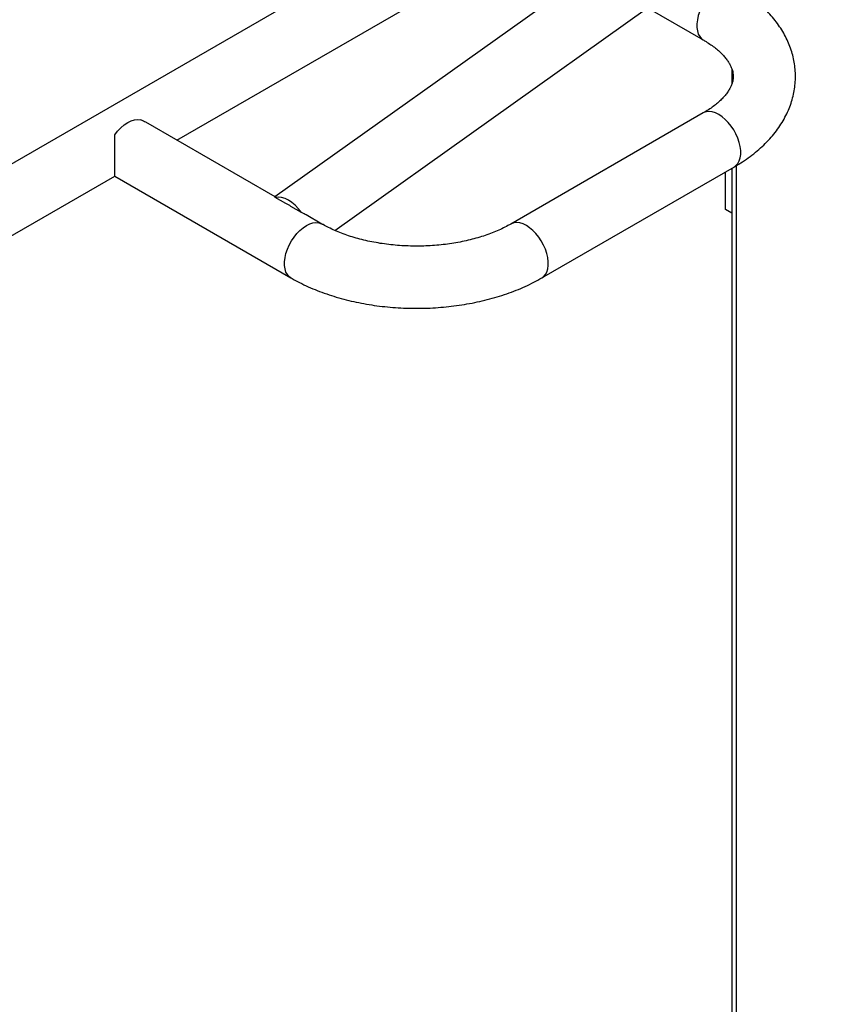
# Model space of a CAD drawing. Units: millimetres. Extents: x 0 to 586, y -13 to 297.
# Drawn here: x 534 to 551, y 65 to 85 of the extents above; entities that cross this region are included whole.
import ezdxf

# ---------------------------------------------------------------- set-up
doc = ezdxf.new("R2010")
doc.units = ezdxf.units.MM

msp = doc.modelspace()

# ---------------------------------------------------------------- linework, layer by layer
at = {"color": 7, "linetype": 'Continuous', "lineweight": 25}
for p, q in [((557.366501, 95.891141), (505.323443, 65.847323)), ((537.187692, 82.76419), (544.392868, 86.923649)), ((546.19365, 86.580246), (539.206177, 81.598939)), ((540.440077, 80.906618), (546.873433, 85.492899)), ((546.872466, 85.492208), (548.01855, 84.830588)), ((548.609702, 84.226413), (548.609702, 83.930575)), ((548.01855, 83.326621), (544.058752, 81.040679)), ((539.207208, 81.598344), (536.547536, 83.13374)), ((544.6987, 79.93214), (548.658498, 82.218083)), ((548.477153, 81.337349), (548.477153, 82.113396)), ((548.609702, 82.189912), (548.609702, 33.260989)), ((528.702409, 77.86574), (535.907588, 82.025202)), ((535.907588, 82.025202), (539.53327, 79.93214)), ((539.431789, 81.460448), (539.21288, 81.586821)), ((539.753241, 81.274877), (539.534331, 81.401251)), ((548.609702, 81.26083), (548.477153, 81.337349)), ((540.173218, 81.040679), (539.850682, 81.226874))]:
    msp.add_line(p, q, dxfattribs=at)
at = {"color": 8, "linetype": 'Continuous', "lineweight": 25}
msp.add_line((548.70343, 33.206884), (548.70343, 82.244895), dxfattribs=at)
at = {"color": 8, "linetype": 'Continuous', "lineweight": 25, "flags": 128}
for points in [[(548.338525, 85.907443), (548.271074, 85.862672), (548.205132, 85.807224), (548.142172, 85.742338), (548.083594, 85.669469), (548.030712, 85.590248), (547.984708, 85.506431), (547.946607, 85.419904), (547.917259, 85.33259), (547.897322, 85.246448), (547.887241, 85.163395), (547.887241, 85.085283), (547.897322, 85.01387), (547.917259, 84.950747), (547.946607, 84.897317), (547.984708, 84.85478), (548.018122, 84.830835)], [(548.338524, 83.294937), (548.271075, 83.328042), (548.205133, 83.348728), (548.142171, 83.356536), (548.083594, 83.351299), (548.030713, 83.333133), (548.01855, 83.326621)], [(548.658498, 82.218083), (548.692341, 82.242274), (548.730442, 82.28481), (548.75979, 82.338241), (548.779727, 82.401363), (548.789807, 82.472777), (548.789807, 82.55089), (548.779727, 82.633942), (548.75979, 82.720083), (548.730442, 82.807398), (548.692341, 82.893925), (548.646336, 82.977742), (548.593453, 83.056964), (548.534877, 83.129831), (548.471915, 83.194718), (548.405974, 83.250166), (548.338524, 83.294937)], [(539.853242, 81.008994), (539.92069, 81.042098), (539.986635, 81.062786), (540.049596, 81.070593), (540.108173, 81.065356), (540.161052, 81.04719), (540.172921, 81.04085)], [(544.378726, 81.008995), (544.311278, 81.042099), (544.245336, 81.062786), (544.182373, 81.070593), (544.123797, 81.065356), (544.070916, 81.047191), (544.059016, 81.04083)], [(539.533337, 79.932101), (539.499428, 79.956332), (539.461324, 79.998867), (539.431976, 80.052297), (539.412042, 80.115422), (539.401961, 80.186835), (539.401961, 80.264947), (539.412042, 80.348), (539.431976, 80.43414), (539.461324, 80.521454), (539.499428, 80.607983), (539.545432, 80.6918), (539.598314, 80.771021), (539.656888, 80.843888), (539.719852, 80.908776), (539.785794, 80.964224), (539.853242, 81.008994)], [(544.698629, 79.932099), (544.732544, 79.956331), (544.770645, 79.998868), (544.799992, 80.052298), (544.819929, 80.115421), (544.830009, 80.186835), (544.830009, 80.264947), (544.819929, 80.347999), (544.799992, 80.434141), (544.770645, 80.521455), (544.732544, 80.607982), (544.686538, 80.6918), (544.633656, 80.771021), (544.57508, 80.843889), (544.512118, 80.908776), (544.446176, 80.964224), (544.378726, 81.008995)]]:
    msp.add_lwpolyline(points, dxfattribs=at)
at = {"color": 7, "linetype": 'Continuous', "lineweight": 25, "flags": 128}
for points in [[(535.907586, 82.874455), (535.968601, 82.953481), (536.034852, 83.023834), (536.104668, 83.08373), (536.176287, 83.131655), (536.247906, 83.166419), (536.317722, 83.187131), (536.383973, 83.19327), (536.444988, 83.184691)], [(535.907588, 82.025202), (535.907586, 82.028873), (535.907588, 82.043735), (535.907587, 82.069777), (535.907588, 82.106602), (535.907587, 82.153635), (535.907586, 82.210149), (535.907586, 82.275257), (535.907587, 82.347964), (535.907588, 82.427128), (535.907587, 82.511522), (535.907588, 82.59985), (535.907586, 82.690713), (535.907587, 82.782726), (535.907586, 82.874455)]]:
    msp.add_lwpolyline(points, dxfattribs=at)
at = {"color": 7, "linetype": 'Continuous', "lineweight": 25}
for centre, major_axis, ratio, start_param, end_param in [((535.907587, 82.764189), (0.905097, 0), 0.577381545, 0.785479427, 0.935085041), ((539.242601, 80.838926), (-0.036407, 0.759693), 0.045222447, 6.104509849, 6.254115463), ((539.48306, 81.010347), (-0.323499, 0.554271), 0.577364638, 4.856663696, 6.128086267), ((539.48306, 81.010347), (-0.262843, 0.450345), 0.577364638, 5.353251571, 5.631498393), ((539.242601, 80.838926), (0.859661, 0.041198), 0.606761092, 0.756409583, 0.906015197)]:
    msp.add_ellipse(centre, major_axis=major_axis, ratio=ratio, start_param=start_param, end_param=end_param, dxfattribs=at)
for points, knots in [([(548.658498, 82.218083), (548.68851, 82.235756), (548.774171, 82.286201), (548.908804, 82.374906), (549.058933, 82.486183), (549.198831, 82.604126), (549.327794, 82.728085), (549.445048, 82.857551), (549.549975, 82.991832), (549.64207, 83.130196), (549.721009, 83.271871), (549.786613, 83.416107), (549.838854, 83.562184), (549.877791, 83.709453), (549.903565, 83.857313), (549.916335, 84.005235), (549.916285, 84.152711), (549.903586, 84.299252), (549.878427, 84.444386), (549.840963, 84.587735), (549.791321, 84.728955), (549.729586, 84.867773), (549.655785, 85.00385), (549.569983, 85.13691), (549.472223, 85.266526), (549.362647, 85.392322), (549.241457, 85.51375), (549.109081, 85.630388), (548.965802, 85.741508), (548.815989, 85.845168), (548.710009, 85.908395), (548.658498, 85.939127)], [0, 0, 0, 0, 0.020243915, 0.057780284, 0.095329712, 0.132765097, 0.169987703, 0.206889601, 0.243365367, 0.279327455, 0.314717471, 0.349518916, 0.383752889, 0.417475711, 0.45077275, 0.483746419, 0.516511682, 0.549189748, 0.581864104, 0.614656461, 0.647682674, 0.681048619, 0.714841397, 0.749128776, 0.783947327, 0.819301684, 0.855161115, 0.891466129, 0.928133081, 0.965069445, 1, 1, 1, 1]), ([(548.01855, 84.830588), (548.03791, 84.819186), (548.094149, 84.786067), (548.179703, 84.729498), (548.271356, 84.661025), (548.352048, 84.591993), (548.421902, 84.523224), (548.481007, 84.45543), (548.529721, 84.389252), (548.56856, 84.325077), (548.598195, 84.262979), (548.619343, 84.202424), (548.632522, 84.141924), (548.637474, 84.078746), (548.632756, 84.015303), (548.618407, 83.951375), (548.596538, 83.890287), (548.565655, 83.826663), (548.524379, 83.759793), (548.471301, 83.689708), (548.40803, 83.619415), (548.334337, 83.549198), (548.250137, 83.479476), (548.155366, 83.410871), (548.076047, 83.360178), (548.028699, 83.332544), (548.01855, 83.326621)], [0, 0, 0, 0, 0.02133933, 0.06198655, 0.10250281, 0.142965092, 0.183458682, 0.224131321, 0.265220063, 0.307075363, 0.350219966, 0.395446489, 0.443978606, 0.497634598, 0.557957815, 0.607601518, 0.652860646, 0.695347878, 0.740433027, 0.783497139, 0.825346911, 0.866532715, 0.907390491, 0.948135248, 0.988882425, 1, 1, 1, 1]), ([(544.058752, 81.040679), (544.038827, 81.029404), (543.980745, 80.996537), (543.877197, 80.944263), (543.745542, 80.88546), (543.605195, 80.830702), (543.456975, 80.780441), (543.301567, 80.73512), (543.13978, 80.695178), (542.972452, 80.660964), (542.800465, 80.632773), (542.624737, 80.61085), (542.446207, 80.595382), (542.265836, 80.58652), (542.084597, 80.584319), (541.903473, 80.588838), (541.723459, 80.600007), (541.545539, 80.61777), (541.370678, 80.641953), (541.199821, 80.672375), (541.033896, 80.708757), (540.8738, 80.750795), (540.720377, 80.798101), (540.57445, 80.85025), (540.436754, 80.906724), (540.310347, 80.96592), (540.224427, 81.011367), (540.180909, 81.036276), (540.173218, 81.040679)], [0, 0, 0, 0, 0.020745988, 0.060476534, 0.100355306, 0.140409371, 0.180638151, 0.221035703, 0.261589904, 0.302282154, 0.343093221, 0.384003587, 0.424990862, 0.466032318, 0.507106399, 0.548190164, 0.589255761, 0.630277687, 0.671234707, 0.712104142, 0.752863347, 0.793490909, 0.833967405, 0.87427426, 0.914397372, 0.954327597, 0.991927677, 1, 1, 1, 1]), ([(539.53327, 79.93214), (539.563695, 79.914922), (539.650279, 79.865924), (539.799254, 79.790629), (539.982004, 79.708569), (540.171547, 79.633918), (540.367081, 79.566654), (540.567964, 79.506916), (540.773517, 79.454767), (540.983087, 79.410284), (541.196021, 79.373509), (541.411674, 79.34449), (541.629398, 79.323252), (541.848551, 79.309822), (542.068484, 79.304223), (542.288548, 79.306443), (542.508093, 79.316499), (542.726462, 79.334359), (542.943018, 79.360013), (543.157123, 79.393422), (543.368153, 79.434564), (543.575485, 79.483386), (543.7785, 79.539852), (543.976577, 79.603921), (544.169143, 79.675502), (544.355376, 79.7547), (544.532923, 79.839654), (544.644171, 79.901719), (544.6987, 79.93214)], [0, 0, 0, 0, 0.021406761, 0.060919145, 0.100385679, 0.139807863, 0.179163973, 0.218443084, 0.257643139, 0.296768136, 0.335825441, 0.374825129, 0.413779702, 0.45270223, 0.491606675, 0.530507118, 0.569416206, 0.608346631, 0.647311073, 0.686325986, 0.725405043, 0.764561382, 0.803808776, 0.843156138, 0.882613239, 0.922181109, 0.961856327, 1, 1, 1, 1])]:
    msp.add_open_spline(points, degree=3, knots=knots, dxfattribs=at)

doc.saveas('drawing.dxf')
